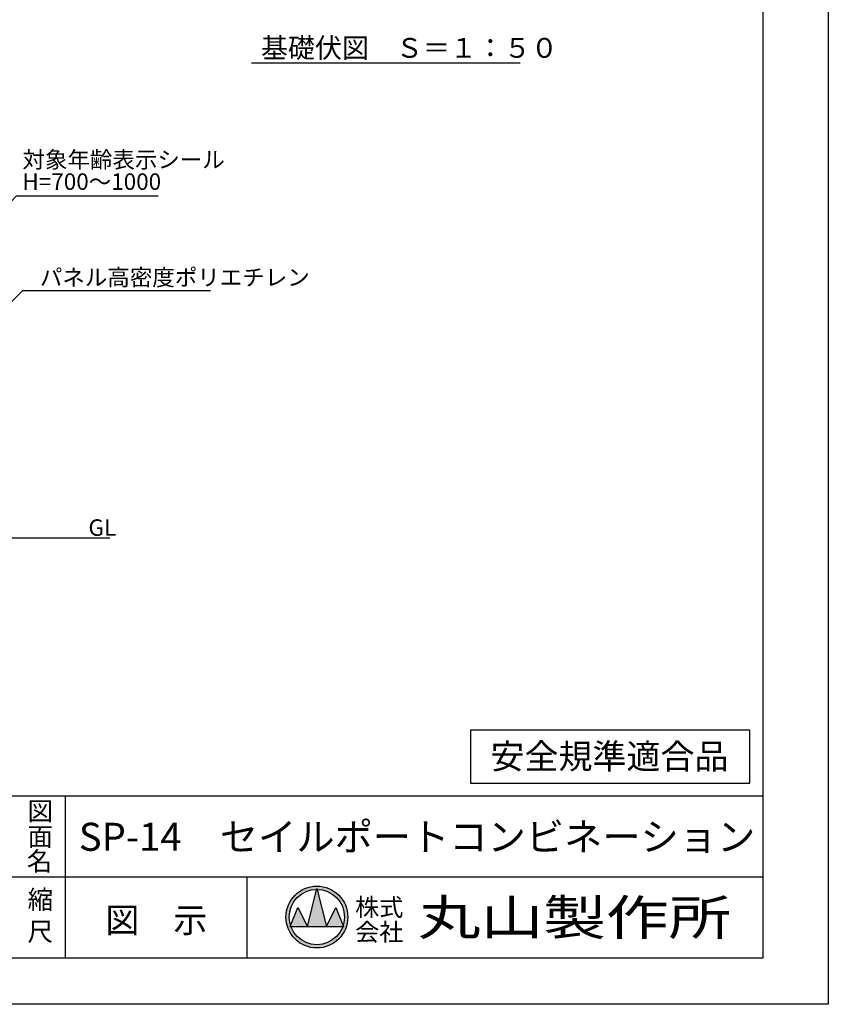
# Model space of a CAD drawing. Extents: x 0 to 29756, y -2002 to 20098.
# Drawn here: x 14511 to 21000, y 0 to 7895 of the extents above; entities that cross this region are included whole.
import ezdxf
from ezdxf.enums import TextEntityAlignment as Align

# ---------------------------------------------------------------- set-up
doc = ezdxf.new("R2010")
doc.units = 0
doc.header["$LTSCALE"] = 50
doc.header["$MEASUREMENT"] = 0
doc.layers.get('0').update_dxf_attribs({"linetype": 'CONTINUOUS'})
for name, color, linetype in [('9図面文字', 7, 'CONTINUOUS'), ('9図面枠', 5, 'CONTINUOUS'), ('SLD-0', 7, 'CONTINUOUS'), ('TEXT_0', 7, 'CONTINUOUS')]:
    doc.layers.add(name, color=color, linetype=linetype)
doc.layers.add('ASKPAPERSIZE', color=7, linetype='CONTINUOUS', plot=False)
doc.styles.add('SLDTEXTSTYLE0', font='TXT', dxfattribs={"width": 0.7, "bigfont": 'bigfont'})
doc.styles.get("Standard").update_dxf_attribs({"font": 'TXT', "bigfont": 'BIGFONT'})
doc.styles.add('STYLE1', font='txt')
doc.styles.add('STYLE3', font='txt', dxfattribs={"width": 1.5})
doc.dimstyles.new('SLDDIMSTYLE3', dxfattribs={"dimtxt": 0, "dimasz": 75, "dimexe": 0, "dimexo": 0.0625, "dimgap": 0, "dimtad": 0, "dimtih": 1, "dimtoh": 1, "dimdec": 0, "dimrnd": 1e-09, "dimzin": 0, "dimdsep": 46, "dimtxsty": 'STANDARD', "dimsah": 1, "dimcen": 0.09, "dimadec": 0, "dimazin": 0, "dimtfac": 75, "dimtdec": 0, "dimtofl": 0, "dimtmove": 0, "dimatfit": 3, "dimfxl": 1, "dimfrac": 2, "dimtolj": 1, "dimtzin": 0, "dimarcsym": 0})

# ---------------------------------------------------------------- blocks, each defined once
blk = doc.blocks.new('SW_NOTE_10')
at = {"layer": 'SLD-0', "color": 0, "char_height": 132.29, "attachment_point": 1, "style": 'SLDTEXTSTYLE0'}
for s, insert in [('対象年齢表示シール', (-1489.5, 349.4)), ('H=700～1000', (-1489.5, 173))]:
    blk.add_mtext(s, dxfattribs=dict(at, insert=insert))

msp = doc.modelspace()

# ---------------------------------------------------------------- hatches: boundary and pattern name
at = {"layer": '9図面文字', "linetype": 'Continuous'}
h = msp.add_hatch(color=3, dxfattribs=at)
h.paths.add_polyline_path([(16647.6, 699.94, 1), (17143.86, 699.94, 1)])
h.paths.add_polyline_path([(16894.21, 921.74), (16895.73, 927.82), (16897.25, 921.74, -0.4122082), (17117.54, 699.94, -0.0773445), (17107.05, 632.54), (17110.59, 624.01), (17104.14, 624.01, -0.6999369), (16687.33, 624.01), (16680.88, 624.01), (16684.42, 632.54, -0.0773445), (16673.93, 699.94, -0.4122082)])
h = msp.add_hatch(color=3, dxfattribs=at)
h.paths.add_polyline_path([(16819.8, 624.01), (16971.67, 624.01), (16897.25, 921.74, 0.0034258), (16894.21, 921.74)])
h.paths.add_polyline_path([(16819.8, 624.01), (16743.86, 775.88), (16684.42, 632.54, 0.0101668), (16687.33, 624.01)])
h.paths.add_polyline_path([(16971.67, 624.01), (17104.14, 624.01, 0.0101668), (17107.05, 632.54), (17047.61, 775.88)])

# ---------------------------------------------------------------- linework, layer by layer
at = {"color": 7, "linetype": 'Continuous'}
for p, q in [((16372.13, 7549.87), (18526.59, 7549.87)), ((1136.93, 3740.87), (15235.52, 3740.87)), ((20369.78, 2197.83), (18129.6, 2197.83)), ((18129.6, 2197.83), (18129.6, 1774.18)), ((20369.78, 1774.18), (20369.78, 2197.83)), ((18129.6, 1774.18), (20369.78, 1774.18))]:
    msp.add_line(p, q, dxfattribs=at)
at = {"color": 7, "linetype": 'Continuous', "lineweight": 0}
msp.add_line((14922.66, 3740.87), (14071.35, 3740.87), dxfattribs=at)
at = {"layer": '9図面文字', "color": 7, "linetype": 'Continuous'}
for p, q in [((16819.8, 624.01), (16895.73, 927.82)), ((16895.73, 927.82), (16971.67, 624.01)), ((16680.88, 624.01), (16743.86, 775.88)), ((16743.86, 775.88), (16819.8, 624.01)), ((16971.67, 624.01), (17047.61, 775.88)), ((17047.61, 775.88), (17110.59, 624.01)), ((16680.88, 624.01), (17110.59, 624.01))]:
    msp.add_line(p, q, dxfattribs=at)
for radius in [248.13, 221.81]:
    msp.add_circle((16895.73, 699.94), radius, dxfattribs=at)
at = {"layer": '9図面枠', "color": 4, "linetype": 'Continuous'}
for p, q in [((20475, 14478.75), (20475, 371.25)), ((525, 1671.25), (20475, 1671.25)), ((14878.74, 1181.25), (14878.74, 1671.25)), ((14878.74, 371.25), (14878.74, 1181.25)), ((9580.01, 1021.25), (20475, 1021.25)), ((16336.74, 371.25), (16336.74, 1021.25)), ((20475, 371.25), (525, 371.25))]:
    msp.add_line(p, q, dxfattribs=at)
at = {"layer": 'ASKPAPERSIZE', "color": 4, "linetype": 'Continuous'}
msp.add_lwpolyline([(0, 0), (0, 14850), (21000, 14850), (21000, 0)], close=True, dxfattribs=at)

# ---------------------------------------------------------------- block references
at = {"layer": 'SLD-0', "color": 3}
msp.add_blockref('SW_NOTE_10', (16022.44, 6489.94), dxfattribs=at)

# ---------------------------------------------------------------- texts
at = {"layer": '9図面文字', "style": 'STYLE1'}
for s, height, p in [('図', 150, (14676.24, 1548.85)), ('面', 150, (14676.24, 1344.62)), ('名', 150, (14669.75, 1147.88)), ('縮', 150, (14676.24, 839.54)), ('図\u3000示', 200, (15607.74, 675.38)), ('尺', 150, (14676.24, 583.88))]:
    msp.add_text(s, height=height, dxfattribs=at).set_placement(p, align=Align.MIDDLE_CENTER)
msp.add_text('SP-14\u3000セイルポートコンビネーション', height=225, dxfattribs=at).set_placement((17699.96, 1314), align=Align.MIDDLE)
at = {"layer": '9図面文字', "color": 2, "style": 'STYLE1'}
for s, p in [('株式', (17396.42, 778.75)), ('会社', (17396.42, 579.68))]:
    msp.add_text(s, height=141.75, dxfattribs=at).set_placement(p, align=Align.MIDDLE_CENTER)
at = {"layer": '9図面文字', "color": 2, "style": 'STYLE3', "width": 1.3}
msp.add_text('丸山製作所', height=283.5, dxfattribs=at).set_placement((18963.9, 696.26), align=Align.MIDDLE_CENTER)
at = {"layer": 'SLD-0', "color": 7, "linetype": 'Continuous', "style": 'STYLE1'}
msp.add_text('基礎伏図\u3000Ｓ＝１：５０', height=158.75, dxfattribs=at).set_placement((16446.97, 7589.94))
at = {"layer": 'SLD-0', "color": 3, "attachment_point": 1, "style": 'SLDTEXTSTYLE0'}
for s, insert, char_height in [('パネル高密度ポリエチレン', (14672.69, 5895.41), 132.2917), ('GL', (15062.62, 3888.84), 132.292)]:
    msp.add_mtext(s, dxfattribs=dict(at, insert=insert, char_height=char_height))
at = {"layer": 'TEXT_0', "color": 7, "linetype": 'Continuous', "style": 'STYLE1', "oblique": 5}
msp.add_text('安全規準適合品', height=200, dxfattribs=at).set_placement((19243.86, 1888.57), align=Align.CENTER)

# ---------------------------------------------------------------- leaders
at = {"layer": 'SLD-0', "color": 3}
for points in [[(12960.73, 4895.09), (14485.07, 6482.6), (15622.94, 6482.6)], [(13546.43, 4748.42), (14536.79, 5722.93), (16041.32, 5722.93)]]:
    msp.add_leader(points, dimstyle='SLDDIMSTYLE3', override={"dimasz": 100, "dimclrd": 3}, dxfattribs=at)

doc.saveas('drawing.dxf')
